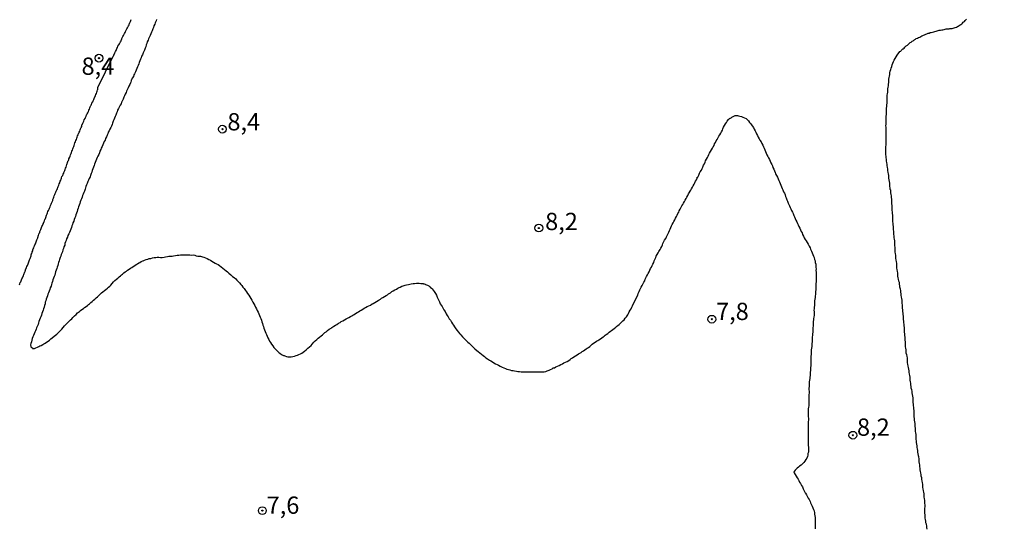
# Model space of a CAD drawing. Units: millimetres. Extents: x 185556 to 187967, y 1654886 to 1657662.
# Drawn here: x 187150 to 187292, y 1655530 to 1655603 of the extents above; entities that cross this region are included whole.
import ezdxf
from ezdxf.enums import TextEntityAlignment as Align

# ---------------------------------------------------------------- set-up
doc = ezdxf.new("R2010")
doc.units = ezdxf.units.MM
for name, color, linetype in [('IMAGEM', 7, 'Continuous'), ('V-CURVA_DE_NIVEL', 4, 'Continuous'), ('V-PONTO_DE_APARELHO', 4, 'Continuous'), ('V-TEXTO_DE_ALTIMETRIA', 2, 'Continuous')]:
    doc.layers.add(name, color=color, linetype=linetype)
picture_1 = doc.add_image_def('image1.jpg', size_in_pixel=(4018, 4626))

# ---------------------------------------------------------------- blocks, each defined once
blk = doc.blocks.new('805')
at = {"color": 0, "linetype": 'ByBlock', "lineweight": -2}
for radius in [0.562, 0.0806]:
    blk.add_circle((0, 0), radius, dxfattribs=at)

msp = doc.modelspace()

# ---------------------------------------------------------------- linework, layer by layer
at = {"layer": 'V-CURVA_DE_NIVEL'}
for points in [[(187149.75, 1655564.79), (187149.83, 1655564.96), (187149.87, 1655565.13), (187149.96, 1655565.26), (187150, 1655565.39), (187150.05, 1655565.52), (187150.11, 1655565.69), (187150.18, 1655565.82), (187150.26, 1655565.95), (187150.33, 1655566.12), (187150.39, 1655566.29), (187150.43, 1655566.42), (187150.46, 1655566.55), (187150.52, 1655566.68), (187150.57, 1655566.72), (187150.59, 1655566.85), (187150.61, 1655566.89), (187150.65, 1655566.98), (187150.69, 1655567.11), (187150.78, 1655567.28), (187150.84, 1655567.45), (187150.91, 1655567.58), (187150.95, 1655567.71), (187150.99, 1655567.84), (187151.08, 1655568.01), (187151.12, 1655568.14), (187151.16, 1655568.27), (187151.23, 1655568.44), (187151.29, 1655568.61), (187151.36, 1655568.74), (187151.4, 1655568.87), (187151.44, 1655569), (187151.44, 1655569.17), (187151.51, 1655569.23), (187151.51, 1655569.3), (187151.51, 1655569.36), (187151.57, 1655569.43), (187151.57, 1655569.49), (187151.59, 1655569.56), (187151.68, 1655569.73), (187151.7, 1655569.86), (187151.76, 1655569.99), (187151.83, 1655570.16), (187151.89, 1655570.33), (187151.94, 1655570.46), (187151.98, 1655570.59), (187152.07, 1655570.74), (187152.11, 1655570.89), (187152.15, 1655571.02), (187152.22, 1655571.15), (187152.28, 1655571.32), (187152.35, 1655571.49), (187152.41, 1655571.62), (187152.43, 1655571.7), (187152.48, 1655571.7), (187152.46, 1655571.75), (187152.46, 1655571.79), (187152.48, 1655571.9), (187152.5, 1655571.96), (187152.56, 1655572.13), (187152.62, 1655572.26), (187152.69, 1655572.39), (187152.71, 1655572.52), (187152.8, 1655572.69), (187152.84, 1655572.82), (187152.88, 1655572.95), (187152.95, 1655573.08), (187153.01, 1655573.25), (187153.08, 1655573.38), (187153.14, 1655573.51), (187153.21, 1655573.68), (187153.25, 1655573.78), (187153.29, 1655573.85), (187153.33, 1655573.87), (187153.33, 1655573.98), (187153.38, 1655574.08), (187153.44, 1655574.24), (187153.49, 1655574.28), (187153.51, 1655574.41), (187153.55, 1655574.54), (187153.68, 1655574.88), (187153.74, 1655575.06), (187153.81, 1655575.23), (187153.87, 1655575.4), (187153.96, 1655575.57), (187154.04, 1655575.74), (187154.11, 1655575.91), (187154.19, 1655576.09), (187154.26, 1655576.3), (187154.32, 1655576.47), (187154.39, 1655576.64), (187154.47, 1655576.82), (187154.56, 1655576.99), (187154.6, 1655577.16), (187154.67, 1655577.33), (187154.73, 1655577.5), (187154.79, 1655577.68), (187154.86, 1655577.85), (187154.94, 1655578.02), (187155.03, 1655578.19), (187155.07, 1655578.36), (187155.18, 1655578.53), (187155.24, 1655578.71), (187155.31, 1655578.88), (187155.37, 1655579.05), (187155.44, 1655579.22), (187155.5, 1655579.39), (187155.59, 1655579.57), (187155.65, 1655579.78), (187155.72, 1655579.95), (187155.78, 1655580.12), (187155.82, 1655580.16), (187155.85, 1655580.3), (187155.91, 1655580.47), (187156.02, 1655580.64), (187156.1, 1655580.81), (187156.17, 1655580.98), (187156.19, 1655581.07), (187156.23, 1655581.16), (187156.3, 1655581.33), (187156.36, 1655581.5), (187156.43, 1655581.67), (187156.49, 1655581.84), (187156.56, 1655582.01), (187156.62, 1655582.19), (187156.68, 1655582.36), (187156.71, 1655582.44), (187156.7, 1655582.53), (187156.7, 1655582.55), (187156.75, 1655582.57), (187156.77, 1655582.7), (187156.83, 1655582.8), (187156.88, 1655582.87), (187156.9, 1655582.98), (187156.92, 1655583.05), (187157.03, 1655583.26), (187157.07, 1655583.43), (187157.16, 1655583.6), (187157.22, 1655583.78), (187157.29, 1655583.95), (187157.35, 1655584.12), (187157.42, 1655584.29), (187157.48, 1655584.46), (187157.54, 1655584.63), (187157.61, 1655584.81), (187157.67, 1655584.98), (187157.72, 1655585.15), (187157.78, 1655585.32), (187157.86, 1655585.49), (187157.91, 1655585.67), (187157.99, 1655585.84), (187158.04, 1655586.01), (187158.12, 1655586.18), (187158.17, 1655586.35), (187158.27, 1655586.52), (187158.29, 1655586.7), (187158.34, 1655586.74), (187158.4, 1655586.87), (187158.47, 1655587.04), (187158.53, 1655587.21), (187158.59, 1655587.38), (187158.68, 1655587.56), (187158.77, 1655587.73), (187158.79, 1655587.73), (187158.77, 1655587.9), (187158.79, 1655587.96), (187158.88, 1655588.05), (187158.94, 1655588.2), (187158.98, 1655588.29), (187159.07, 1655588.5), (187159.13, 1655588.67), (187159.24, 1655588.84), (187159.33, 1655589.02), (187159.39, 1655589.19), (187159.43, 1655589.27), (187159.45, 1655589.36), (187159.48, 1655589.38), (187159.52, 1655589.46), (187159.54, 1655589.53), (187159.65, 1655589.7), (187159.73, 1655589.88), (187159.8, 1655590.05), (187159.91, 1655590.22), (187159.93, 1655590.39), (187159.99, 1655590.56), (187160.03, 1655590.67), (187160.1, 1655590.73), (187160.12, 1655590.79), (187160.14, 1655590.86), (187160.18, 1655590.91), (187160.25, 1655591.08), (187160.36, 1655591.25), (187160.44, 1655591.42), (187160.51, 1655591.59), (187160.57, 1655591.77), (187160.66, 1655591.98), (187160.77, 1655592.15), (187160.83, 1655592.32), (187160.89, 1655592.5), (187160.96, 1655592.67), (187161.02, 1655592.84), (187161.04, 1655593.01), (187161.11, 1655593.05), (187161.11, 1655593.18), (187161.11, 1655593.33), (187163.33, 1655597.86), (187163.41, 1655597.99), (187163.41, 1655598.08), (187163.45, 1655598.1), (187163.56, 1655598.38), (187163.64, 1655598.55), (187163.73, 1655598.72), (187163.79, 1655598.85), (187163.84, 1655598.98), (187163.92, 1655599.15), (187164.01, 1655599.33), (187164.12, 1655599.5), (187164.22, 1655599.67), (187164.31, 1655599.84), (187164.37, 1655599.97), (187164.46, 1655600.1), (187164.54, 1655600.27), (187164.59, 1655600.29), (187164.59, 1655600.44), (187164.63, 1655600.53), (187164.72, 1655600.7), (187164.82, 1655600.87), (187164.91, 1655601.04), (187164.98, 1655601.17), (187165.04, 1655601.3), (187165.12, 1655601.47), (187165.21, 1655601.65), (187165.3, 1655601.82), (187165.38, 1655601.99), (187165.47, 1655602.16), (187165.53, 1655602.29), (187165.62, 1655602.4), (187165.68, 1655602.59), (187165.75, 1655602.76), (187165.77, 1655602.78), (187165.81, 1655602.89), (187165.85, 1655603.02), (187165.94, 1655603.19)], [(187169.59, 1655603.19), (187169.53, 1655602.98), (187169.4, 1655602.72), (187169.33, 1655602.5), (187169.21, 1655602.25), (187169.16, 1655602.03), (187169.06, 1655601.82), (187168.95, 1655601.56), (187168.86, 1655601.34), (187168.78, 1655601.09), (187168.67, 1655600.87), (187168.56, 1655600.66), (187168.43, 1655600.4), (187168.39, 1655600.18), (187168.26, 1655599.93), (187168.17, 1655599.71), (187168.11, 1655599.5), (187168.05, 1655599.24), (187167.94, 1655599.02), (187167.83, 1655598.77), (187167.74, 1655598.55), (187167.66, 1655598.34), (187167.55, 1655598.08), (187167.44, 1655597.87), (187167.36, 1655597.65), (187167.27, 1655597.44), (187167.17, 1655597.22), (187167.08, 1655596.96), (187167.01, 1655596.75), (187166.93, 1655596.53), (187166.82, 1655596.32), (187166.74, 1655596.1), (187166.63, 1655595.85), (187166.54, 1655595.63), (187166.44, 1655595.42), (187166.39, 1655595.3), (187166.33, 1655595.2), (187166.31, 1655595.16), (187166.24, 1655594.94), (187166.07, 1655594.69), (187165.96, 1655594.47), (187165.92, 1655594.43), (187165.94, 1655594.26), (187165.88, 1655594.19), (187165.9, 1655594.13), (187165.81, 1655594), (187165.71, 1655593.78), (187165.6, 1655593.53), (187165.49, 1655593.31), (187165.38, 1655593.1), (187165.25, 1655592.84), (187165.19, 1655592.62), (187165.06, 1655592.37), (187164.95, 1655592.15), (187164.87, 1655591.94), (187164.78, 1655591.68), (187164.69, 1655591.46), (187164.59, 1655591.29), (187164.54, 1655591.21), (187164.46, 1655590.99), (187164.33, 1655590.78), (187164.2, 1655590.52), (187164.09, 1655590.3), (187163.96, 1655590.05), (187163.88, 1655589.83), (187163.79, 1655589.62), (187163.69, 1655589.36), (187163.62, 1655589.14), (187163.53, 1655588.89), (187163.43, 1655588.67), (187163.34, 1655588.46), (187163.21, 1655588.2), (187163.15, 1655587.99), (187163.06, 1655587.77), (187162.96, 1655587.56), (187162.85, 1655587.34), (187162.72, 1655587.08), (187162.59, 1655586.87), (187162.53, 1655586.65), (187162.46, 1655586.44), (187162.36, 1655586.22), (187162.23, 1655585.97), (187162.14, 1655585.75), (187162.03, 1655585.54), (187161.92, 1655585.28), (187161.82, 1655585.06), (187161.71, 1655584.81), (187161.6, 1655584.59), (187161.52, 1655584.38), (187161.41, 1655584.12), (187161.34, 1655583.9), (187161.22, 1655583.65), (187161.11, 1655583.43), (187161.02, 1655583.22), (187160.91, 1655582.96), (187160.83, 1655582.74), (187160.72, 1655582.49), (187160.61, 1655582.27), (187160.55, 1655582.06), (187160.47, 1655581.8), (187160.36, 1655581.58), (187160.29, 1655581.33), (187160.25, 1655581.11), (187160.12, 1655580.9), (187160.04, 1655580.64), (187159.97, 1655580.42), (187159.86, 1655580.17), (187159.75, 1655579.95), (187159.67, 1655579.74), (187159.54, 1655579.48), (187159.48, 1655579.27), (187159.37, 1655579.05), (187159.31, 1655578.84), (187159.26, 1655578.62), (187159.15, 1655578.36), (187159.07, 1655578.15), (187158.98, 1655577.93), (187158.9, 1655577.72), (187158.81, 1655577.5), (187158.72, 1655577.25), (187158.62, 1655577.03), (187158.55, 1655576.82), (187158.49, 1655576.56), (187158.38, 1655576.34), (187158.32, 1655576.09), (187158.27, 1655575.87), (187158.17, 1655575.66), (187158.1, 1655575.4), (187158.02, 1655575.18), (187157.93, 1655574.93), (187157.86, 1655574.71), (187157.76, 1655574.5), (187157.69, 1655574.24), (187157.61, 1655574.02), (187157.5, 1655573.77), (187157.44, 1655573.55), (187157.35, 1655573.34), (187157.29, 1655573.08), (187157.2, 1655572.86), (187157.09, 1655572.61), (187157.01, 1655572.39), (187156.9, 1655572.18), (187156.77, 1655571.92), (187156.7, 1655571.7), (187156.58, 1655571.45), (187156.51, 1655571.23), (187156.4, 1655571.02), (187156.32, 1655570.76), (187156.3, 1655570.54), (187156.19, 1655570.29), (187156.15, 1655570.07), (187156.04, 1655569.86), (187155.97, 1655569.6), (187155.89, 1655569.39), (187155.8, 1655569.17), (187155.74, 1655568.96), (187155.65, 1655568.74), (187155.55, 1655568.48), (187155.5, 1655568.27), (187155.4, 1655568.05), (187155.35, 1655567.84), (187155.31, 1655567.62), (187155.22, 1655567.37), (187155.14, 1655567.15), (187155.07, 1655566.94), (187154.99, 1655566.68), (187154.92, 1655566.46), (187154.86, 1655566.21), (187154.77, 1655565.99), (187154.69, 1655565.78), (187154.6, 1655565.52), (187154.54, 1655565.3), (187154.43, 1655565.05), (187154.39, 1655564.83), (187154.32, 1655564.62), (187154.21, 1655564.36), (187154.13, 1655564.14), (187154.06, 1655563.89), (187153.96, 1655563.67), (187153.87, 1655563.46), (187153.81, 1655563.2), (187153.7, 1655562.98), (187153.61, 1655562.73), (187153.55, 1655562.51), (187153.48, 1655562.3), (187153.46, 1655562.04), (187153.38, 1655561.82), (187153.33, 1655561.57), (187153.23, 1655561.35), (187153.18, 1655561.14), (187153.08, 1655560.88), (187152.99, 1655560.66), (187152.92, 1655560.41), (187152.84, 1655560.19), (187152.75, 1655559.98), (187152.67, 1655559.72), (187152.56, 1655559.51), (187152.52, 1655559.29), (187152.45, 1655559.08), (187152.35, 1655558.86), (187152.24, 1655558.6), (187152.17, 1655558.39), (187152.07, 1655558.17), (187151.98, 1655557.96), (187151.89, 1655557.74), (187151.79, 1655557.49), (187151.68, 1655557.27), (187151.59, 1655557.06), (187151.55, 1655556.8), (187151.49, 1655556.58), (187151.42, 1655556.33), (187151.36, 1655556.11), (187151.38, 1655555.9), (187151.38, 1655555.83), (187151.47, 1655555.79), (187151.51, 1655555.72), (187151.62, 1655555.68), (187151.64, 1655555.61), (187151.92, 1655555.61), (187152.13, 1655555.68), (187152.35, 1655555.78), (187152.54, 1655555.89), (187152.69, 1655555.96), (187152.91, 1655556.04), (187153.12, 1655556.17), (187153.29, 1655556.28), (187153.49, 1655556.39), (187153.68, 1655556.52), (187153.89, 1655556.67), (187154.11, 1655556.79), (187154.3, 1655556.97), (187154.51, 1655557.16), (187154.77, 1655557.37), (187154.97, 1655557.52), (187155.14, 1655557.65), (187155.36, 1655557.85), (187155.48, 1655558), (187155.7, 1655558.21), (187155.89, 1655558.41), (187156.06, 1655558.65), (187156.28, 1655558.86), (187156.47, 1655559.08), (187156.71, 1655559.29), (187156.9, 1655559.5), (187157.16, 1655559.72), (187157.33, 1655559.89), (187157.5, 1655560.06), (187157.74, 1655560.3), (187157.95, 1655560.53), (187158.17, 1655560.77), (187158.45, 1655560.96), (187158.59, 1655561.11), (187158.79, 1655561.24), (187159, 1655561.39), (187159.18, 1655561.52), (187159.39, 1655561.67), (187159.58, 1655561.82), (187159.74, 1655561.97), (187159.91, 1655562.08), (187160.08, 1655562.23), (187160.27, 1655562.4), (187160.47, 1655562.57), (187160.64, 1655562.73), (187160.85, 1655562.9), (187161.07, 1655563.09), (187161.24, 1655563.24), (187161.45, 1655563.45), (187161.65, 1655563.65), (187161.84, 1655563.8), (187162.05, 1655563.97), (187162.27, 1655564.14), (187162.48, 1655564.31), (187162.66, 1655564.48), (187162.83, 1655564.61), (187163, 1655564.78), (187163.17, 1655565), (187163.36, 1655565.22), (187163.58, 1655565.43), (187163.79, 1655565.6), (187163.99, 1655565.77), (187164.2, 1655565.97), (187164.38, 1655566.09), (187164.5, 1655566.23), (187164.68, 1655566.35), (187164.87, 1655566.53), (187165.06, 1655566.67), (187165.23, 1655566.8), (187165.41, 1655566.93), (187165.62, 1655567.06), (187165.81, 1655567.21), (187166.01, 1655567.32), (187166.2, 1655567.47), (187166.44, 1655567.6), (187166.63, 1655567.75), (187166.83, 1655567.86), (187167.01, 1655567.99), (187167.17, 1655568.05), (187167.38, 1655568.16), (187167.6, 1655568.29), (187167.66, 1655568.29), (187167.86, 1655568.37), (187168.07, 1655568.46), (187168.33, 1655568.54), (187168.54, 1655568.59), (187168.76, 1655568.63), (187169.02, 1655568.71), (187169.23, 1655568.76), (187169.49, 1655568.78), (187169.7, 1655568.8), (187169.92, 1655568.8), (187170.18, 1655568.78), (187170.43, 1655568.78), (187170.69, 1655568.8), (187170.91, 1655568.84), (187171.16, 1655568.89), (187171.38, 1655568.93), (187171.59, 1655568.93), (187171.85, 1655568.97), (187172.07, 1655569.02), (187172.32, 1655569.06), (187172.58, 1655569.1), (187172.8, 1655569.1), (187173.05, 1655569.14), (187173.27, 1655569.14), (187173.53, 1655569.14), (187173.74, 1655569.14), (187173.96, 1655569.14), (187174.21, 1655569.14), (187174.43, 1655569.14), (187174.69, 1655569.1), (187174.9, 1655569.12), (187175.12, 1655569.08), (187175.33, 1655569.02), (187175.55, 1655568.97), (187175.76, 1655568.95), (187175.98, 1655568.93), (187176.23, 1655568.87), (187176.45, 1655568.8), (187176.66, 1655568.71), (187176.92, 1655568.61), (187177.14, 1655568.48), (187177.39, 1655568.35), (187177.61, 1655568.22), (187177.82, 1655568.09), (187178.08, 1655567.96), (187178.29, 1655567.83), (187178.51, 1655567.75), (187178.7, 1655567.6), (187178.94, 1655567.43), (187179.17, 1655567.21), (187179.43, 1655567.02), (187179.67, 1655566.85), (187179.86, 1655566.67), (187180.05, 1655566.48), (187180.35, 1655566.25), (187180.61, 1655566.01), (187180.85, 1655565.86), (187181.06, 1655565.65), (187181.24, 1655565.47), (187181.45, 1655565.26), (187181.62, 1655565.09), (187181.79, 1655564.87), (187181.94, 1655564.72), (187182.09, 1655564.49), (187182.26, 1655564.25), (187182.46, 1655563.97), (187182.63, 1655563.77), (187182.78, 1655563.54), (187182.93, 1655563.29), (187183.08, 1655563.07), (187183.23, 1655562.81), (187183.38, 1655562.57), (187183.53, 1655562.3), (187183.68, 1655562.04), (187183.81, 1655561.82), (187183.94, 1655561.57), (187184.07, 1655561.31), (187184.15, 1655561.09), (187184.31, 1655560.84), (187184.39, 1655560.62), (187184.52, 1655560.36), (187184.61, 1655560.15), (187184.69, 1655559.93), (187184.78, 1655559.68), (187184.84, 1655559.46), (187184.93, 1655559.2), (187184.99, 1655558.99), (187185.06, 1655558.77), (187185.12, 1655558.52), (187185.23, 1655558.3), (187185.31, 1655558.04), (187185.4, 1655557.83), (187185.49, 1655557.61), (187185.61, 1655557.36), (187185.68, 1655557.14), (187185.83, 1655556.88), (187185.94, 1655556.67), (187186.09, 1655556.48), (187186.24, 1655556.2), (187186.41, 1655555.98), (187186.58, 1655555.76), (187186.86, 1655555.47), (187187.03, 1655555.29), (187187.29, 1655555.04), (187187.46, 1655554.9), (187187.7, 1655554.75), (187187.96, 1655554.6), (187188, 1655554.58), (187188.09, 1655554.56), (187188.17, 1655554.54), (187188.39, 1655554.45), (187188.6, 1655554.41), (187188.82, 1655554.41), (187189.08, 1655554.41), (187189.33, 1655554.45), (187189.55, 1655554.5), (187189.81, 1655554.58), (187190.02, 1655554.63), (187190.21, 1655554.71), (187190.41, 1655554.8), (187190.62, 1655554.9), (187190.84, 1655555.05), (187191.03, 1655555.21), (187191.24, 1655555.42), (187191.48, 1655555.62), (187191.74, 1655555.85), (187191.96, 1655556.04), (187192.12, 1655556.24), (187192.36, 1655556.5), (187192.55, 1655556.71), (187192.79, 1655556.88), (187193.01, 1655557.1), (187193.2, 1655557.25), (187193.41, 1655557.42), (187193.63, 1655557.59), (187193.82, 1655557.76), (187193.97, 1655557.89), (187194.14, 1655558), (187194.36, 1655558.19), (187194.57, 1655558.37), (187194.79, 1655558.49), (187194.85, 1655558.53), (187194.92, 1655558.6), (187194.96, 1655558.62), (187195.09, 1655558.71), (187195.26, 1655558.81), (187195.48, 1655558.96), (187195.71, 1655559.09), (187195.95, 1655559.24), (187196.16, 1655559.37), (187196.34, 1655559.48), (187196.55, 1655559.61), (187196.79, 1655559.72), (187197.02, 1655559.87), (187197.24, 1655559.97), (187197.45, 1655560.1), (187197.67, 1655560.21), (187197.86, 1655560.34), (187198.01, 1655560.42), (187198.18, 1655560.53), (187198.4, 1655560.64), (187198.61, 1655560.79), (187198.83, 1655560.9), (187199.04, 1655561.05), (187199.21, 1655561.15), (187199.43, 1655561.28), (187199.66, 1655561.41), (187199.86, 1655561.54), (187200.07, 1655561.67), (187200.33, 1655561.78), (187200.55, 1655561.88), (187200.8, 1655562.04), (187200.97, 1655562.12), (187201.19, 1655562.25), (187201.43, 1655562.4), (187201.66, 1655562.53), (187201.83, 1655562.64), (187202.01, 1655562.74), (187202.15, 1655562.88), (187202.35, 1655562.96), (187202.59, 1655563.11), (187202.82, 1655563.26), (187203.04, 1655563.35), (187203.18, 1655563.5), (187203.44, 1655563.67), (187203.64, 1655563.82), (187203.85, 1655563.95), (187204.07, 1655564.08), (187204.33, 1655564.2), (187204.54, 1655564.31), (187204.69, 1655564.4), (187204.84, 1655564.46), (187205.1, 1655564.59), (187205.31, 1655564.68), (187205.57, 1655564.76), (187205.79, 1655564.81), (187206.04, 1655564.85), (187206.26, 1655564.91), (187206.47, 1655564.96), (187206.73, 1655565), (187206.95, 1655565.02), (187207.2, 1655565.06), (187207.42, 1655565.06), (187207.63, 1655565.04), (187207.85, 1655565.02), (187208.06, 1655565.02), (187208.19, 1655565), (187208.24, 1655564.93), (187208.32, 1655564.93), (187208.47, 1655564.89), (187208.54, 1655564.87), (187208.79, 1655564.76), (187209.01, 1655564.66), (187209.07, 1655564.61), (187209.11, 1655564.57), (187209.18, 1655564.53), (187209.2, 1655564.48), (187209.39, 1655564.31), (187209.48, 1655564.23), (187209.65, 1655564.02), (187209.78, 1655563.82), (187209.97, 1655563.54), (187210.1, 1655563.29), (187210.23, 1655563.03), (187210.31, 1655562.81), (187210.47, 1655562.55), (187210.55, 1655562.34), (187210.66, 1655562.08), (187210.79, 1655561.87), (187210.92, 1655561.65), (187211.07, 1655561.4), (187211.2, 1655561.18), (187211.35, 1655560.94), (187211.52, 1655560.62), (187211.67, 1655560.36), (187211.8, 1655560.17), (187211.97, 1655559.89), (187212.12, 1655559.67), (187212.29, 1655559.42), (187212.44, 1655559.16), (187212.57, 1655558.95), (187212.72, 1655558.75), (187212.93, 1655558.43), (187213.09, 1655558.22), (187213.24, 1655558), (187213.47, 1655557.74), (187213.65, 1655557.55), (187213.88, 1655557.27), (187214.03, 1655557.12), (187214.27, 1655556.88), (187214.42, 1655556.73), (187214.66, 1655556.5), (187214.85, 1655556.35), (187215.02, 1655556.17), (187215.3, 1655555.94), (187215.47, 1655555.76), (187215.68, 1655555.55), (187215.94, 1655555.32), (187216.14, 1655555.16), (187216.37, 1655554.97), (187216.63, 1655554.78), (187216.87, 1655554.56), (187217.08, 1655554.43), (187217.28, 1655554.26), (187217.49, 1655554.09), (187217.77, 1655553.92), (187217.99, 1655553.81), (187218.2, 1655553.66), (187218.42, 1655553.53), (187218.67, 1655553.4), (187218.89, 1655553.29), (187219.1, 1655553.19), (187219.34, 1655553.04), (187219.62, 1655552.91), (187219.88, 1655552.8), (187220.09, 1655552.69), (187220.31, 1655552.61), (187220.52, 1655552.56), (187220.74, 1655552.52), (187220.99, 1655552.43), (187221.21, 1655552.39), (187221.42, 1655552.35), (187221.68, 1655552.31), (187221.9, 1655552.26), (187222.15, 1655552.26), (187222.37, 1655552.24), (187222.58, 1655552.24), (187222.84, 1655552.24), (187223.1, 1655552.22), (187223.36, 1655552.22), (187223.61, 1655552.22), (187223.83, 1655552.22), (187224.09, 1655552.22), (187224.3, 1655552.22), (187224.52, 1655552.22), (187224.77, 1655552.24), (187224.99, 1655552.24), (187225.25, 1655552.22), (187225.46, 1655552.22), (187225.68, 1655552.22), (187225.93, 1655552.29), (187226.15, 1655552.35), (187226.41, 1655552.48), (187226.62, 1655552.56), (187226.84, 1655552.65), (187227.02, 1655552.78), (187227.18, 1655552.82), (187227.39, 1655552.95), (187227.65, 1655553.04), (187227.87, 1655553.14), (187228.12, 1655553.27), (187228.34, 1655553.36), (187228.55, 1655553.51), (187228.81, 1655553.64), (187229.03, 1655553.72), (187229.26, 1655553.87), (187229.46, 1655554), (187229.63, 1655554.13), (187229.8, 1655554.24), (187230.01, 1655554.37), (187230.23, 1655554.52), (187230.46, 1655554.67), (187230.66, 1655554.8), (187230.85, 1655554.93), (187231.05, 1655555.03), (187231.19, 1655555.16), (187231.39, 1655555.27), (187231.6, 1655555.42), (187231.78, 1655555.53), (187231.92, 1655555.64), (187232.12, 1655555.76), (187232.31, 1655555.89), (187232.48, 1655556.06), (187232.67, 1655556.21), (187232.85, 1655556.37), (187233.06, 1655556.49), (187233.26, 1655556.64), (187233.45, 1655556.75), (187233.62, 1655556.86), (187233.84, 1655556.99), (187234.03, 1655557.14), (187234.22, 1655557.27), (187234.37, 1655557.4), (187234.53, 1655557.5), (187234.69, 1655557.63), (187234.91, 1655557.78), (187235.12, 1655557.96), (187235.3, 1655558.08), (187235.47, 1655558.21), (187235.64, 1655558.34), (187235.85, 1655558.51), (187236.07, 1655558.68), (187236.24, 1655558.81), (187236.37, 1655558.92), (187236.54, 1655559.09), (187236.74, 1655559.26), (187236.91, 1655559.42), (187237.08, 1655559.59), (187237.27, 1655559.76), (187237.44, 1655559.98), (187237.61, 1655560.17), (187237.79, 1655560.45), (187237.91, 1655560.66), (187238.02, 1655560.88), (187238.13, 1655561.14), (187238.28, 1655561.35), (187238.39, 1655561.57), (187238.47, 1655561.78), (187239.28, 1655563.36), (187239.27, 1655563.39), (187239.29, 1655563.52), (187239.33, 1655563.56), (187239.35, 1655563.63), (187239.44, 1655563.84), (187239.55, 1655564.06), (187239.65, 1655564.27), (187239.76, 1655564.49), (187239.87, 1655564.7), (187240, 1655564.92), (187240.15, 1655565.18), (187240.26, 1655565.39), (187240.34, 1655565.6), (187240.41, 1655565.82), (187240.51, 1655566.03), (187240.64, 1655566.25), (187240.75, 1655566.46), (187240.88, 1655566.68), (187241.01, 1655566.94), (187241.11, 1655567.15), (187241.22, 1655567.37), (187241.33, 1655567.58), (187241.44, 1655567.8), (187241.57, 1655568.05), (187241.63, 1655568.27), (187241.72, 1655568.48), (187241.84, 1655568.74), (187241.93, 1655568.96), (187242.06, 1655569.21), (187242.19, 1655569.43), (187242.32, 1655569.64), (187242.47, 1655569.9), (187242.57, 1655570.12), (187242.73, 1655570.37), (187242.81, 1655570.59), (187242.9, 1655570.8), (187243.03, 1655571.06), (187243.13, 1655571.28), (187243.29, 1655571.53), (187243.39, 1655571.75), (187243.52, 1655571.96), (187243.65, 1655572.22), (187243.73, 1655572.43), (187243.82, 1655572.65), (187243.93, 1655572.86), (187244.02, 1655573.08), (187244.14, 1655573.34), (187244.25, 1655573.55), (187244.38, 1655573.77), (187244.47, 1655573.98), (187244.59, 1655574.2), (187244.72, 1655574.45), (187244.85, 1655574.67), (187244.96, 1655574.88), (187245.07, 1655575.1), (187245.2, 1655575.31), (187245.26, 1655575.53), (187245.39, 1655575.74), (187245.5, 1655575.96), (187245.62, 1655576.22), (187245.75, 1655576.43), (187245.88, 1655576.64), (187245.99, 1655576.86), (187246.1, 1655577.07), (187246.23, 1655577.29), (187246.36, 1655577.5), (187246.51, 1655577.72), (187246.61, 1655577.98), (187246.91, 1655578.49), (187247.04, 1655578.71), (187247.15, 1655578.92), (187247.28, 1655579.14), (187247.39, 1655579.35), (187247.51, 1655579.57), (187247.62, 1655579.78), (187247.75, 1655580), (187247.84, 1655580.21), (187247.86, 1655580.36), (187247.9, 1655580.4), (187247.95, 1655580.4), (187248.07, 1655580.68), (187248.16, 1655580.94), (187248.29, 1655581.16), (187248.46, 1655581.41), (187248.59, 1655581.63), (187248.67, 1655581.84), (187248.78, 1655582.1), (187248.91, 1655582.31), (187249.02, 1655582.53), (187249.06, 1655582.74), (187249.19, 1655582.96), (187249.32, 1655583.22), (187249.43, 1655583.43), (187249.53, 1655583.65), (187249.64, 1655583.86), (187249.77, 1655584.08), (187249.9, 1655584.33), (187250.05, 1655584.55), (187250.16, 1655584.76), (187250.29, 1655584.98), (187250.35, 1655585.19), (187250.48, 1655585.41), (187250.61, 1655585.62), (187250.72, 1655585.84), (187250.87, 1655586.1), (187250.99, 1655586.31), (187251.12, 1655586.52), (187251.25, 1655586.74), (187251.36, 1655586.95), (187251.49, 1655587.17), (187251.58, 1655587.38), (187251.68, 1655587.6), (187251.81, 1655587.86), (187251.94, 1655588.07), (187252.07, 1655588.29), (187252.2, 1655588.5), (187252.39, 1655588.72), (187252.44, 1655588.76), (187252.46, 1655588.8), (187252.52, 1655588.8), (187252.54, 1655588.88), (187252.63, 1655588.9), (187252.65, 1655588.89), (187252.76, 1655588.97), (187252.87, 1655589.08), (187252.97, 1655589.12), (187253.13, 1655589.2), (187253.34, 1655589.29), (187253.55, 1655589.29), (187253.68, 1655589.29), (187253.81, 1655589.25), (187254.03, 1655589.2), (187254.24, 1655589.14), (187254.46, 1655589.05), (187254.71, 1655588.95), (187254.93, 1655588.84), (187255.14, 1655588.67), (187255.29, 1655588.52), (187255.42, 1655588.29), (187255.61, 1655588.07), (187255.81, 1655587.81), (187255.98, 1655587.56), (187256.11, 1655587.34), (187256.24, 1655587.08), (187256.34, 1655586.87), (187256.45, 1655586.65), (187256.58, 1655586.4), (187256.69, 1655586.18), (187256.84, 1655585.92), (187256.94, 1655585.71), (187257.09, 1655585.51), (187257.22, 1655585.24), (187257.33, 1655585.02), (187257.46, 1655584.76), (187257.55, 1655584.55), (187257.63, 1655584.33), (187257.74, 1655584.08), (187257.82, 1655583.86), (187257.95, 1655583.6), (187258.06, 1655583.39), (187258.17, 1655583.17), (187258.3, 1655582.92), (187258.43, 1655582.7), (187258.53, 1655582.44), (187258.64, 1655582.23), (187258.73, 1655582.01), (187258.81, 1655581.76), (187258.92, 1655581.54), (187259.03, 1655581.28), (187259.14, 1655581.07), (187259.2, 1655580.85), (187259.35, 1655580.6), (187259.46, 1655580.38), (187259.56, 1655580.12), (187259.65, 1655579.91), (187259.76, 1655579.69), (187259.87, 1655579.44), (187259.97, 1655579.22), (187260.06, 1655578.96), (187260.14, 1655578.75), (187260.25, 1655578.53), (187260.36, 1655578.28), (187260.49, 1655578.06), (187260.57, 1655577.8), (187260.64, 1655577.59), (187260.75, 1655577.37), (187260.83, 1655577.12), (187260.92, 1655576.9), (187261.03, 1655576.64), (187261.13, 1655576.43), (187261.22, 1655576.22), (187261.3, 1655576), (187261.41, 1655575.79), (187261.52, 1655575.57), (187261.65, 1655575.31), (187261.73, 1655575.1), (187261.82, 1655574.84), (187261.93, 1655574.63), (187262.03, 1655574.41), (187262.14, 1655574.15), (187262.25, 1655573.94), (187262.36, 1655573.68), (187262.46, 1655573.47), (187262.57, 1655573.25), (187262.7, 1655572.99), (187262.81, 1655572.78), (187262.92, 1655572.52), (187263.02, 1655572.31), (187263.11, 1655572.09), (187263.24, 1655571.83), (187263.35, 1655571.62), (187263.49, 1655571.36), (187263.62, 1655571.15), (187263.77, 1655570.93), (187263.92, 1655570.69), (187264.05, 1655570.42), (187264.18, 1655570.16), (187264.27, 1655569.94), (187264.4, 1655569.69), (187264.51, 1655569.43), (187264.61, 1655569.21), (187264.7, 1655568.96), (187264.78, 1655568.74), (187264.83, 1655568.48), (187264.91, 1655568.27), (187264.94, 1655568.05), (187265, 1655567.8), (187265.02, 1655567.58), (187265.04, 1655567.32), (187265.06, 1655567.11), (187265.04, 1655566.89), (187265.06, 1655566.64), (187265.06, 1655566.42), (187265.06, 1655566.16), (187265.06, 1655565.95), (187265.06, 1655565.73), (187265.06, 1655565.48), (187265.06, 1655565.26), (187265.04, 1655565), (187265.04, 1655564.79), (187265.04, 1655564.57), (187265.02, 1655564.32), (187265, 1655564.1), (187264.98, 1655563.84), (187264.96, 1655563.63), (187264.96, 1655563.41), (187264.91, 1655563.2), (187264.91, 1655562.98), (187264.87, 1655562.73), (187264.85, 1655562.51), (187264.85, 1655562.3), (187264.83, 1655562.04), (187264.81, 1655561.82), (187264.78, 1655561.57), (187264.76, 1655561.35), (187264.74, 1655561.14), (187264.76, 1655560.88), (187264.76, 1655560.66), (187264.76, 1655560.41), (187264.74, 1655560.15), (187264.7, 1655559.93), (187264.7, 1655559.72), (187264.65, 1655559.51), (187264.63, 1655559.29), (187264.63, 1655559.08), (187264.63, 1655558.86), (187264.61, 1655558.6), (187264.61, 1655558.39), (187264.59, 1655558.17), (187264.57, 1655557.96), (187264.55, 1655557.74), (187264.53, 1655557.49), (187264.51, 1655557.27), (187264.51, 1655557.06), (187264.48, 1655556.8), (187264.48, 1655556.58), (187264.44, 1655556.33), (187264.42, 1655556.11), (187264.42, 1655555.9), (187264.4, 1655555.64), (187264.35, 1655555.42), (187264.35, 1655555.17), (187264.35, 1655554.95), (187264.33, 1655554.74), (187264.31, 1655554.48), (187264.31, 1655554.26), (187264.29, 1655554.01), (187264.29, 1655553.79), (187264.29, 1655553.58), (187264.29, 1655553.32), (187264.29, 1655553.1), (187264.27, 1655552.85), (187264.25, 1655552.63), (187264.23, 1655552.42), (187264.21, 1655552.16), (187264.21, 1655551.94), (187264.18, 1655551.69), (187264.14, 1655551.47), (187264.14, 1655551.26), (187264.1, 1655551), (187264.08, 1655550.78), (187264.08, 1655550.53), (187264.08, 1655550.31), (187264.08, 1655550.1), (187264.03, 1655549.84), (187264.03, 1655549.63), (187264.05, 1655549.41), (187264.05, 1655549.15), (187264.03, 1655548.94), (187264.01, 1655548.68), (187264.01, 1655548.47), (187264.01, 1655548.25), (187263.99, 1655547.99), (187263.99, 1655547.78), (187263.99, 1655547.52), (187263.99, 1655547.31), (187263.97, 1655547.09), (187263.92, 1655546.88), (187263.92, 1655546.66), (187263.92, 1655546.4), (187263.92, 1655546.19), (187263.92, 1655545.97), (187263.92, 1655545.72), (187263.95, 1655545.5), (187263.97, 1655545.41), (187263.95, 1655545.24), (187263.92, 1655545.03), (187263.92, 1655544.81), (187263.92, 1655544.6), (187263.92, 1655544.38), (187263.9, 1655544.13), (187263.9, 1655543.91), (187263.9, 1655543.7), (187263.9, 1655543.44), (187263.9, 1655543.22), (187263.9, 1655542.97), (187263.9, 1655542.71), (187263.9, 1655542.49), (187263.9, 1655542.24), (187263.9, 1655542.02), (187263.9, 1655541.76), (187263.9, 1655541.55), (187263.95, 1655541.33), (187263.95, 1655541.08), (187263.95, 1655540.86), (187263.95, 1655540.6), (187263.88, 1655540.39), (187263.84, 1655540.17), (187263.8, 1655539.96), (187263.71, 1655539.75), (187263.58, 1655539.53), (187263.45, 1655539.32), (187263.28, 1655539.1), (187263.05, 1655538.88), (187262.88, 1655538.73), (187262.68, 1655538.58), (187262.49, 1655538.43), (187262.32, 1655538.3), (187262.16, 1655538.13), (187262.02, 1655538), (187261.88, 1655537.81), (187261.84, 1655537.74), (187261.91, 1655537.6), (187262.03, 1655537.38), (187262.18, 1655537.12), (187262.33, 1655536.91), (187262.46, 1655536.7), (187262.57, 1655536.48), (187262.68, 1655536.27), (187262.81, 1655536.05), (187262.94, 1655535.79), (187263.07, 1655535.58), (187263.17, 1655535.32), (187263.28, 1655535.11), (187263.39, 1655534.89), (187263.5, 1655534.74), (187263.54, 1655534.67), (187263.67, 1655534.42), (187263.82, 1655534.16), (187263.92, 1655533.95), (187264.05, 1655533.73), (187264.18, 1655533.47), (187264.27, 1655533.26), (187264.38, 1655533), (187264.48, 1655532.79), (187264.57, 1655532.57), (187264.68, 1655532.31), (187264.76, 1655532.1), (187264.81, 1655531.84), (187264.85, 1655531.63), (187264.87, 1655531.41), (187264.91, 1655531.15), (187264.91, 1655530.94), (187264.91, 1655530.68), (187264.91, 1655530.47), (187264.94, 1655530.25), (187264.94, 1655529.99), (187264.94, 1655529.78), (187264.94, 1655529.52)], [(187281.15, 1655529.48), (187281.11, 1655529.69), (187281.09, 1655529.91), (187281.02, 1655530.17), (187280.96, 1655530.38), (187280.92, 1655530.64), (187280.89, 1655530.85), (187280.87, 1655531.07), (187280.85, 1655531.33), (187280.85, 1655531.54), (187280.81, 1655531.8), (187280.81, 1655532.01), (187280.81, 1655532.23), (187280.81, 1655532.49), (187280.83, 1655532.7), (187280.83, 1655532.96), (187280.81, 1655533.17), (187280.79, 1655533.39), (187280.79, 1655533.65), (187280.76, 1655533.86), (187280.72, 1655534.12), (187280.72, 1655534.33), (187280.68, 1655534.55), (187280.66, 1655534.81), (187280.61, 1655535.02), (187280.55, 1655535.28), (187280.53, 1655535.49), (187280.51, 1655535.71), (187280.49, 1655535.96), (187280.46, 1655536.18), (187280.4, 1655536.44), (187280.36, 1655536.65), (187280.36, 1655536.87), (187280.29, 1655537.12), (187280.25, 1655537.34), (187280.23, 1655537.6), (187280.16, 1655537.81), (187280.12, 1655538.03), (187280.1, 1655538.28), (187280.08, 1655538.5), (187280.06, 1655538.76), (187280.03, 1655538.97), (187279.99, 1655539.19), (187279.99, 1655539.44), (187279.97, 1655539.66), (187279.95, 1655539.92), (187279.95, 1655540), (187279.88, 1655540.04), (187279.86, 1655540.13), (187279.82, 1655540.35), (187279.8, 1655540.6), (187279.78, 1655540.82), (187279.73, 1655541.08), (187279.69, 1655541.29), (187279.67, 1655541.51), (187279.65, 1655541.76), (187279.6, 1655541.98), (187279.6, 1655542.24), (187279.56, 1655542.45), (187279.56, 1655542.67), (187279.54, 1655542.92), (187279.54, 1655543.14), (187279.5, 1655543.4), (187279.47, 1655543.61), (187279.47, 1655543.83), (187279.43, 1655544.08), (187279.41, 1655544.3), (187279.41, 1655544.56), (187279.39, 1655544.77), (187279.35, 1655544.99), (187279.3, 1655545.24), (187279.3, 1655545.46), (187279.26, 1655545.72), (187279.26, 1655545.93), (187279.24, 1655546.15), (187279.24, 1655546.4), (187279.24, 1655546.62), (187279.22, 1655546.88), (187279.22, 1655547.09), (187279.17, 1655547.31), (187279.17, 1655547.56), (187279.13, 1655547.78), (187279.11, 1655548.04), (187279.11, 1655548.25), (187279.09, 1655548.47), (187279.05, 1655548.72), (187279, 1655548.94), (187278.98, 1655549.2), (187278.96, 1655549.41), (187278.9, 1655549.63), (187278.83, 1655549.88), (187278.81, 1655550.1), (187278.79, 1655550.36), (187278.79, 1655550.57), (187278.74, 1655550.78), (187278.7, 1655551), (187278.68, 1655551.21), (187278.66, 1655551.43), (187278.62, 1655551.69), (187278.57, 1655551.9), (187278.55, 1655552.16), (187278.51, 1655552.37), (187278.49, 1655552.59), (187278.42, 1655552.85), (187278.4, 1655553.06), (187278.36, 1655553.32), (187278.31, 1655553.53), (187278.29, 1655553.75), (187278.29, 1655554.01), (187278.27, 1655554.22), (187278.23, 1655554.48), (187278.17, 1655554.69), (187278.12, 1655554.91), (187278.12, 1655555.17), (187278.1, 1655555.38), (187278.06, 1655555.64), (187278.01, 1655555.85), (187278.01, 1655556.07), (187277.99, 1655556.33), (187277.99, 1655556.54), (187277.97, 1655556.8), (187277.93, 1655557.01), (187277.93, 1655557.23), (187277.89, 1655557.49), (187277.89, 1655557.7), (187277.87, 1655557.96), (187277.87, 1655558.17), (187277.84, 1655558.39), (187277.84, 1655558.65), (187277.8, 1655558.86), (187277.8, 1655559.12), (187277.78, 1655559.33), (187277.74, 1655559.55), (187277.71, 1655559.81), (187277.69, 1655560.02), (187277.69, 1655560.28), (187277.67, 1655560.49), (187277.65, 1655560.71), (187277.63, 1655560.97), (187277.63, 1655561.18), (187277.58, 1655561.44), (187277.56, 1655561.65), (187277.56, 1655561.87), (187277.54, 1655562.13), (187277.5, 1655562.34), (187277.5, 1655562.6), (187277.46, 1655562.81), (187277.44, 1655563.03), (187277.39, 1655563.29), (187277.37, 1655563.5), (187277.33, 1655563.76), (187277.31, 1655563.97), (187277.26, 1655564.19), (187277.2, 1655564.45), (187277.2, 1655564.66), (187277.13, 1655564.92), (187277.11, 1655565.13), (187277.09, 1655565.24), (187277.05, 1655565.35), (187276.98, 1655565.6), (187276.94, 1655565.82), (187276.9, 1655566.08), (187276.88, 1655566.29), (187276.88, 1655566.51), (187276.83, 1655566.76), (187276.81, 1655566.98), (187276.77, 1655567.24), (187276.75, 1655567.45), (187276.73, 1655567.67), (187276.73, 1655567.92), (187276.68, 1655568.14), (187276.66, 1655568.4), (187276.62, 1655568.61), (187276.62, 1655568.83), (187276.58, 1655569.08), (187276.53, 1655569.3), (187276.51, 1655569.56), (187276.51, 1655569.77), (187276.51, 1655569.99), (187276.49, 1655570.24), (187276.47, 1655570.46), (187276.47, 1655570.72), (187276.45, 1655570.93), (187276.45, 1655571.15), (187276.42, 1655571.4), (187276.38, 1655571.62), (187276.34, 1655571.88), (187276.32, 1655572.09), (187276.32, 1655572.31), (187276.3, 1655572.56), (187276.28, 1655572.78), (187276.25, 1655573.04), (187276.25, 1655573.25), (187276.23, 1655573.47), (187276.21, 1655573.72), (187276.19, 1655573.94), (187276.15, 1655574.2), (187276.15, 1655574.41), (187276.15, 1655574.63), (187276.15, 1655574.88), (187276.12, 1655575.1), (187276.1, 1655575.36), (187276.08, 1655575.57), (187276.08, 1655575.79), (187276.08, 1655576.04), (187276.06, 1655576.26), (187276.04, 1655576.52), (187276.02, 1655576.73), (187276.02, 1655576.95), (187276, 1655577.2), (187275.95, 1655577.42), (187275.95, 1655577.68), (187275.91, 1655577.89), (187275.89, 1655578.11), (187275.87, 1655578.36), (187275.87, 1655578.51), (187275.8, 1655578.58), (187275.78, 1655578.6), (187275.78, 1655578.84), (187275.74, 1655579.05), (187275.72, 1655579.27), (187275.72, 1655579.52), (187275.69, 1655579.74), (187275.65, 1655580), (187275.61, 1655580.21), (187275.59, 1655580.42), (187275.57, 1655580.64), (187275.52, 1655580.85), (187275.48, 1655581.07), (187275.46, 1655581.33), (187275.44, 1655581.54), (187275.39, 1655581.8), (187275.35, 1655582.01), (187275.33, 1655582.23), (187275.31, 1655582.49), (187275.26, 1655582.7), (187275.26, 1655582.96), (187275.22, 1655583.17), (187275.22, 1655583.39), (187275.16, 1655583.65), (187275.16, 1655583.86), (187275.16, 1655584.12), (187275.16, 1655584.33), (187275.16, 1655584.55), (187275.16, 1655584.81), (187275.18, 1655585.02), (187275.18, 1655585.28), (187275.18, 1655585.49), (187275.18, 1655585.71), (187275.18, 1655585.97), (187275.18, 1655586.18), (187275.18, 1655586.44), (187275.18, 1655586.65), (187275.18, 1655586.87), (187275.18, 1655587.13), (187275.18, 1655587.34), (187275.2, 1655587.6), (187275.16, 1655587.81), (187275.18, 1655588.03), (187275.18, 1655588.29), (187275.18, 1655588.5), (187275.2, 1655588.76), (187275.22, 1655588.97), (187275.22, 1655589.19), (187275.24, 1655589.45), (187275.24, 1655589.66), (187275.24, 1655589.92), (187275.26, 1655590.13), (187275.26, 1655590.35), (187275.31, 1655590.61), (187275.31, 1655590.82), (187275.33, 1655591.08), (187275.35, 1655591.29), (187275.37, 1655591.51), (187275.33, 1655591.77), (187275.33, 1655591.98), (187275.35, 1655592.24), (187275.39, 1655592.45), (187275.42, 1655592.67), (187275.46, 1655592.93), (187275.46, 1655593.14), (187275.48, 1655593.4), (187275.52, 1655593.61), (187275.55, 1655593.83), (187275.57, 1655594.08), (187275.59, 1655594.3), (187275.61, 1655594.56), (187275.65, 1655594.77), (187275.69, 1655594.99), (187275.72, 1655595.24), (187275.74, 1655595.46), (187275.8, 1655595.72), (187275.87, 1655595.93), (187275.93, 1655596.15), (187276, 1655596.4), (187276.06, 1655596.62), (187276.17, 1655596.88), (187276.25, 1655597.09), (187276.36, 1655597.31), (187276.51, 1655597.56), (187276.66, 1655597.78), (187276.79, 1655598.04), (187277.2, 1655598.55), (187277.31, 1655598.61), (187277.35, 1655598.68), (187277.39, 1655598.7), (187277.44, 1655598.74), (187277.48, 1655598.81), (187277.54, 1655598.85), (187277.63, 1655598.92), (187277.65, 1655598.94), (187277.8, 1655599.06), (187277.91, 1655599.17), (187278.02, 1655599.26), (187278.12, 1655599.37), (187278.29, 1655599.49), (187278.4, 1655599.58), (187278.49, 1655599.67), (187278.58, 1655599.75), (187278.68, 1655599.84), (187278.81, 1655599.92), (187278.96, 1655600.03), (187279.09, 1655600.12), (187279.2, 1655600.18), (187279.29, 1655600.22), (187279.35, 1655600.27), (187279.45, 1655600.33), (187279.56, 1655600.42), (187279.72, 1655600.48), (187279.89, 1655600.57), (187280.06, 1655600.65), (187280.23, 1655600.74), (187280.36, 1655600.8), (187280.51, 1655600.87), (187280.61, 1655600.93), (187280.75, 1655600.98), (187280.92, 1655601.06), (187281.09, 1655601.13), (187281.26, 1655601.19), (187281.43, 1655601.23), (187281.56, 1655601.28), (187281.73, 1655601.32), (187281.91, 1655601.34), (187282.08, 1655601.4), (187282.25, 1655601.45), (187282.42, 1655601.49), (187282.59, 1655601.53), (187282.72, 1655601.58), (187282.89, 1655601.62), (187283.07, 1655601.66), (187283.24, 1655601.68), (187283.41, 1655601.71), (187283.58, 1655601.75), (187283.75, 1655601.77), (187283.88, 1655601.81), (187284.05, 1655601.83), (187284.23, 1655601.83), (187284.33, 1655601.83), (187284.4, 1655601.88), (187284.57, 1655601.88), (187284.74, 1655601.9), (187284.91, 1655601.94), (187285.04, 1655601.96), (187285.21, 1655602.03), (187285.39, 1655602.09), (187285.53, 1655602.18), (187285.64, 1655602.24), (187285.79, 1655602.33), (187285.9, 1655602.39), (187286.01, 1655602.48), (187286.14, 1655602.56), (187286.24, 1655602.67), (187286.37, 1655602.78), (187286.52, 1655602.91), (187286.63, 1655603.02), (187286.74, 1655603.12), (187286.84, 1655603.23)]]:
    msp.add_lwpolyline(points, dxfattribs=at)

# ---------------------------------------------------------------- block references
at = {"layer": 'V-PONTO_DE_APARELHO', "xscale": 0.999998301267624, "yscale": 0.999998301267624, "zscale": 0.999998301267624}
for p in [(187161.26, 1655597.59), (187179.13, 1655587.32), (187224.93, 1655573.02), (187249.97, 1655559.83), (187270.38, 1655543.05), (187184.91, 1655532.15)]:
    msp.add_blockref('805', p, dxfattribs=at)

# ---------------------------------------------------------------- texts
at = {"layer": 'V-TEXTO_DE_ALTIMETRIA'}
for s, p in [('8,4', (187158.74, 1655594.4)), ('8,4', (187179.85, 1655586.36)), ('8,2', (187225.84, 1655571.94)), ('7,8', (187250.58, 1655558.93)), ('8,2', (187270.98, 1655542.19)), ('7,6', (187185.53, 1655530.9))]:
    msp.add_text(s, height=2.5, dxfattribs=at).set_placement(p, align=Align.BOTTOM_LEFT)

# ---------------------------------------------------------------- referenced raster images: frames only (the image files are external)
at = {"layer": 'IMAGEM'}
image = msp.add_image(picture_1, insert=(185556.19, 1654886.02), size_in_units=(2411.3, 2776.17), dxfattribs=at)
image.dxf.flags = 7

doc.saveas('drawing.dxf')
